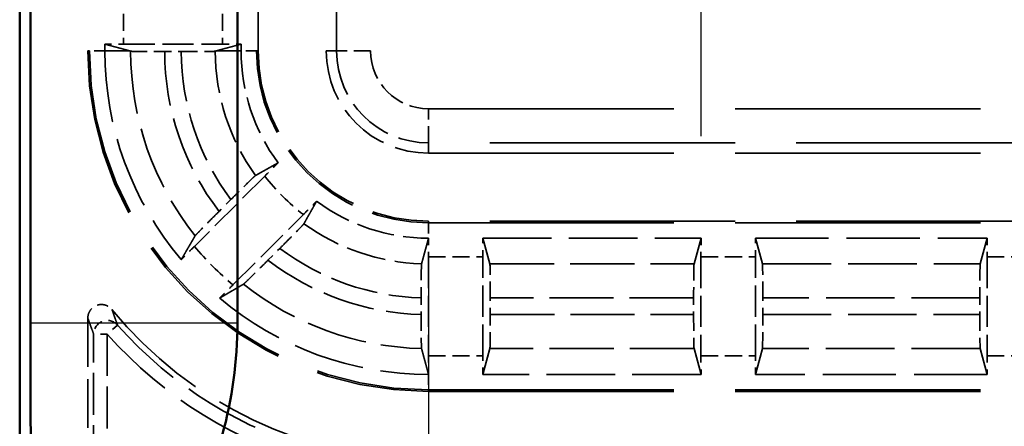
# Model space of a CAD drawing. Units: millimetres. Extents: x 1 to 593, y 1 to 419.
# Drawn here: x 147 to 161, y 185 to 191 of the extents above; entities that cross this region are included whole.
import ezdxf

# ---------------------------------------------------------------- set-up
doc = ezdxf.new("R2010")
doc.units = ezdxf.units.MM
for name, pattern in [('CHAIN', [0.3543, 0.2362, -0.0295, 0.0591, -0.0295]), ('DASH_DOT', [0.37, 0.24, -0.06, 0.01, -0.06]), ('DASHED', [0.2067, 0.1654, -0.0413])]:
    doc.linetypes.add(name, pattern=pattern)
for name, color, linetype, lineweight in [('Mittelpunktmarkierung (ISO)', 1, 'DASH_DOT', 25), ('Sichtbar (ISO)', 7, 'Continuous', 50), ('Sichtbar schmal (ISO)', 1, 'Continuous', 25), ('Verdeckt (ISO)', 5, 'DASHED', 35), ('Verdeckt schmal (ISO)', 5, 'DASHED', 35)]:
    doc.layers.add(name, color=color, linetype=linetype, lineweight=lineweight)

msp = doc.modelspace()

# ---------------------------------------------------------------- linework, layer by layer
at = {"layer": 'Mittelpunktmarkierung (ISO)', "linetype": 'CHAIN', "ltscale": 13.000482}
msp.add_line((156.7821169, 201.4125508), (156.7821169, 189.7130416), dxfattribs=at)
at = {"layer": 'Mittelpunktmarkierung (ISO)', "linetype": 'CHAIN', "ltscale": 13.837056}
msp.add_line((152.7821169, 187.7889768), (152.7821169, 175.3366156), dxfattribs=at)
at = {"layer": 'Sichtbar (ISO)'}
for p, q in [((146.7821169, 269.5633102), (146.7821169, 181.5622822)), ((146.9386846, 186.9707816), (146.9386846, 264.1548108)), ((149.9784777, 264.1548108), (149.9784777, 186.9707816))]:
    msp.add_line(p, q, dxfattribs=at)
msp.add_arc((143.7821169, 186.9707816), 6.1963608, 329.00272744, 0, dxfattribs=at)
msp.add_rational_spline([(146.9456756, 185.0701288), (146.9386846, 186.0954688), (146.9386846, 186.9707816)], [1.37036674376, 1.48780613143, 1.48780613143], degree=2, dxfattribs=at)
at = {"layer": 'Sichtbar schmal (ISO)'}
msp.add_line((146.9386846, 186.9707816), (149.9784777, 186.9707816), dxfattribs=at)
at = {"layer": 'Verdeckt (ISO)', "ltscale": 25.75267}
for p, q in [((147.7821169, 260.1627962), (147.7821169, 190.9627962)), ((150.2821169, 190.9627962), (150.2821169, 260.1627962)), ((151.2821169, 260.1627962), (151.2821169, 190.9627962))]:
    msp.add_line(p, q, dxfattribs=at)
at = {"layer": 'Verdeckt (ISO)', "ltscale": 0.188457}
for p, q in [((148.0321169, 191.0617918), (148.0321169, 190.9627962)), ((150.0321169, 190.9627962), (150.0321169, 191.0617918))]:
    msp.add_line(p, q, dxfattribs=at)
at = {"layer": 'Verdeckt (ISO)', "ltscale": 19.620983}
for p, q in [((148.0321169, 191.0617918), (148.3970332, 190.9627962)), ((149.6672007, 190.9627962), (150.0321169, 191.0617918))]:
    msp.add_line(p, q, dxfattribs=at)
at = {"layer": 'Verdeckt (ISO)', "ltscale": 2.767113}
for p, q in [((148.3056985, 191.0607962), (149.7585354, 191.0607962)), ((152.7821169, 187.9392146), (152.7821169, 186.4863778)), ((153.5821169, 186.4863778), (153.5821169, 187.9392146)), ((156.7821169, 187.9392146), (156.7821169, 186.4863778)), ((157.5821169, 186.4863778), (157.5821169, 187.9392146)), ((160.9821169, 187.9392146), (160.9821169, 186.4863778))]:
    msp.add_line(p, q, dxfattribs=at)
at = {"layer": 'Verdeckt (ISO)', "ltscale": 0.464693}
msp.add_line((148.9101167, 190.9532786), (149.1541413, 190.9532786), dxfattribs=at)
at = {"layer": 'Verdeckt (ISO)', "ltscale": 21.770681}
for p, q in [((152.7821169, 189.4627962), (161.7821169, 189.4627962)), ((161.7821169, 188.4627962), (152.7821169, 188.4627962)), ((152.7821169, 185.9627962), (161.7821169, 185.9627962))]:
    msp.add_line(p, q, dxfattribs=at)
at = {"layer": 'Verdeckt (ISO)', "ltscale": 2.783624}
for p, q in [((150.3800709, 189.1264356), (149.3466308, 188.0929954)), ((149.9123162, 187.52731), (150.9457563, 188.5607502))]:
    msp.add_line(p, q, dxfattribs=at)
at = {"layer": 'Verdeckt (ISO)', "ltscale": 0.469012}
for p, q in [((149.8830979, 188.7815154), (149.7089429, 188.6073605)), ((150.4266812, 187.8896222), (150.6008362, 188.0637771))]:
    msp.add_line(p, q, dxfattribs=at)
at = {"layer": 'Verdeckt (ISO)', "ltscale": 6.098722}
for p, q in [((153.5811213, 188.2127962), (156.7831126, 188.2127962)), ((156.7831126, 186.2127962), (153.5811213, 186.2127962))]:
    msp.add_line(p, q, dxfattribs=at)
at = {"layer": 'Verdeckt (ISO)', "ltscale": 20.351061}
for p, q in [((153.6838005, 187.8343018), (153.5811213, 188.2127962)), ((156.7831126, 188.2127962), (156.6804334, 187.8343018)), ((157.6838005, 187.8343018), (157.5811213, 188.2127962)), ((160.9831126, 188.2127962), (160.8804334, 187.8343018)), ((153.5811213, 186.2127962), (153.6838005, 186.5912906)), ((156.6804334, 186.5912906), (156.7831126, 186.2127962)), ((157.5811213, 186.2127962), (157.6838005, 186.5912906)), ((160.8804334, 186.5912906), (160.9831126, 186.2127962))]:
    msp.add_line(p, q, dxfattribs=at)
at = {"layer": 'Verdeckt (ISO)', "ltscale": 6.479661}
for p, q in [((157.5811213, 188.2127962), (160.9831126, 188.2127962)), ((160.9831126, 186.2127962), (157.5811213, 186.2127962))]:
    msp.add_line(p, q, dxfattribs=at)
at = {"layer": 'Verdeckt (ISO)', "ltscale": 0.464883}
msp.add_line((152.6745993, 187.3364016), (152.6745993, 187.0922774), dxfattribs=at)
at = {"layer": 'Verdeckt (ISO)', "ltscale": 0.464691}
for p, q in [((153.6896346, 187.0907843), (153.6896346, 187.3348081)), ((156.6745993, 187.3348081), (156.6745993, 187.0907843)), ((157.6896346, 187.0907843), (157.6896346, 187.3348081)), ((160.8745993, 187.3348081), (160.8745993, 187.0907843))]:
    msp.add_line(p, q, dxfattribs=at)
at = {"layer": 'Verdeckt (ISO)', "ltscale": 4.334505}
msp.add_line((147.7821169, 187.0385342), (147.7821169, 184.7627886), dxfattribs=at)
at = {"layer": 'Verdeckt (ISO)', "ltscale": 14.959352}
msp.add_arc((152.7821169, 190.9627962), 5, 180, 270, dxfattribs=at)
at = {"layer": 'Verdeckt (ISO)', "ltscale": 6.344761}
for start, end in [(180, 220.18142332), (229.81857668, 270)]:
    msp.add_arc((152.7821169, 190.9627962), 4.75, start, end, dxfattribs=at)
at = {"layer": 'Verdeckt (ISO)', "ltscale": 3.351075}
for start, end in [(180, 216.65736381), (233.34263619, 270)]:
    msp.add_arc((152.7821169, 190.9627962), 2.75, start, end, dxfattribs=at)
at = {"layer": 'Verdeckt (ISO)', "ltscale": 7.479626}
msp.add_arc((152.7821169, 190.9627962), 2.5, 180, 270, dxfattribs=at)
at = {"layer": 'Verdeckt (ISO)', "ltscale": 4.487736}
msp.add_arc((152.7821169, 190.9627962), 1.5, 180, 270, dxfattribs=at)
at = {"layer": 'Verdeckt (ISO)', "ltscale": 10.118906}
msp.add_arc((152.7821169, 190.9627962), 6, 219.26782873, 270, dxfattribs=at)
at = {"layer": 'Verdeckt (ISO)', "ltscale": 0.551287}
for centre, major_axis, start_param, end_param in [((148.3056985, 191.0669052), (-0.5, 0), 0.9918250428, 1.5707963268), ((149.7585354, 191.0669052), (-0.5, 0), 1.5707963268, 2.1497676108), ((152.7882259, 187.9392146), (0, 0.5), 0.9918245991, 1.5707963268), ((153.576008, 187.9392146), (0, -0.5), 1.5707963268, 2.1497676108), ((156.7882259, 187.9392146), (0, 0.5), 0.9918250428, 1.5707963268), ((157.576008, 187.9392146), (0, -0.5), 1.5707963268, 2.1497676108), ((160.9882259, 187.9392146), (0, 0.5), 0.9918250428, 1.5707963268), ((153.576008, 186.4863778), (0, -0.5), 0.9918250428, 1.5707963268), ((156.7882259, 186.4863778), (0, 0.5), 1.5707963268, 2.1497676108), ((157.576008, 186.4863778), (0, -0.5), 0.9918250428, 1.5707963268), ((160.9882259, 186.4863778), (0, 0.5), 1.5707963268, 2.1497676108)]:
    msp.add_ellipse(centre, major_axis=major_axis, ratio=0.0122179127, start_param=start_param, end_param=end_param, dxfattribs=at)
at = {"layer": 'Verdeckt (ISO)', "ltscale": 1.453035}
for centre, major_axis, start_param, end_param in [((153.6835256, 187.3348081), (0, 0.5), 4.7123889804, 6.2381782155), ((156.6807083, 187.3348081), (0, -0.5), 3.1865997453, 4.7123889804), ((157.6835256, 187.3348081), (0, 0.5), 4.7123889804, 6.2381782155), ((160.8807083, 187.3348081), (0, -0.5), 3.1865997453, 4.7123889804), ((153.6835256, 187.0907843), (0, 0.5), 3.1865997452, 4.7123889804), ((156.6807083, 187.0907843), (0, -0.5), 4.7123889804, 6.2381782156), ((157.6835256, 187.0907843), (0, 0.5), 3.1865997452, 4.7123889804), ((160.8807083, 187.0907843), (0, -0.5), 4.7123889804, 6.2381782156)]:
    msp.add_ellipse(centre, major_axis=major_axis, ratio=0.0122179127, start_param=start_param, end_param=end_param, dxfattribs=at)
at = {"layer": 'Verdeckt (ISO)', "ltscale": 0.551286}
msp.add_ellipse((152.7882259, 186.4863778), major_axis=(0, 0.5), ratio=0.0122179127, start_param=1.5707963268, end_param=2.1497673543, dxfattribs=at)
at = {"layer": 'Verdeckt (ISO)', "ltscale": 0.574764}
for points, weights, knots in [([(148.3970332, 190.9627962), (148.40043, 190.9618746), (148.4038223, 190.9609544), (148.4072198, 190.9600328), (148.4106129, 190.9591127)], [1.00005741302, 1.00004362695, 1.00002928504, 1.00001492129, 1.00000000001], [0.809896939623, 0.809896939623, 0.809896939623, 0.825590625577, 0.825590625577, 0.84130821337, 0.84130821337, 0.84130821337]), ([(149.6536247, 190.9591127), (149.6570213, 190.9600346), (149.6604116, 190.9609544), (149.6638099, 190.9618763), (149.6672007, 190.9627962)], [1, 1.00003243738, 1.00006378271, 1.00009519825, 1.00012551683], [0, 0, 0, 0.014162242599, 0.014162242599, 0.028356209196, 0.028356209196, 0.028356209196])]:
    msp.add_rational_spline(points, weights, degree=2, knots=knots, dxfattribs=at)
at = {"layer": 'Verdeckt (ISO)', "ltscale": 1.452689}
msp.add_open_spline([(148.4106114, 190.9591127), (148.413149, 190.9584244), (148.42737, 190.9576632), (148.4717863, 190.9563532), (148.5129273, 190.9556009), (148.5591856, 190.9550358), (148.561862, 190.9550037), (148.5645967, 190.9549717), (148.6116629, 190.9544221), (148.667064, 190.95399), (148.785829, 190.9534213), (148.8477083, 190.9532786), (148.9101109, 190.9532786)], degree=3, knots=[0.00220716218, 0.00220716218, 0.00220716218, 0.00220716218, 0.018513784293, 0.018513784293, 0.037027120646, 0.037027120646, 0.038139774566, 0.038139774566, 0.038139774566, 0.057288316373, 0.057288316373, 0.075654202764, 0.075654202764, 0.075654202764, 0.075654202764], dxfattribs=at)
at = {"layer": 'Verdeckt (ISO)', "ltscale": 1.452627}
msp.add_open_spline([(149.1541413, 190.9532786), (149.2158466, 190.9532786), (149.28847, 190.9534551), (149.3990573, 190.9540147), (149.4568748, 190.9544723), (149.4996372, 190.9549717), (149.5467027, 190.9555214), (149.5845255, 190.9561781), (149.6363625, 190.9576021), (149.6508178, 190.958351), (149.6536247, 190.9591127)], degree=3, knots=[0.074051530699, 0.074051530699, 0.074051530699, 0.074051530699, 0.092563107575, 0.092563107575, 0.109961469111, 0.109961469111, 0.109961469111, 0.129108485085, 0.129108485085, 0.147475993653, 0.147475993653, 0.147475993653, 0.147475993653], dxfattribs=at)
at = {"layer": 'Verdeckt (ISO)', "ltscale": 20.34984}
for points, weights in [([(150.243822, 189.1339889), (150.4202886, 189.2332619), (150.5760116, 189.3209683)], [18.999271507, 20.1224650745, 21.2282375609]), ([(151.140289, 188.7566908), (151.0525827, 188.6009678), (150.9533097, 188.4245013)], [21.2282375609, 20.1224650745, 18.999271507])]:
    msp.add_rational_spline(points, weights, degree=2, dxfattribs=at)
at = {"layer": 'Verdeckt (ISO)', "ltscale": 0.555609}
for points, knots in [([(150.5760116, 189.3209683), (150.5569002, 189.3021569), (150.5366741, 189.2821834), (150.4763713, 189.2224847), (150.4242444, 189.1706091), (150.3800709, 189.1264356)], [0.195601504929, 0.195601504929, 0.195601504929, 0.195601504929, 0.204393207015, 0.204393207015, 0.223134422796, 0.223134422796, 0.223134422796, 0.223134422796]), ([(150.9457563, 188.5607502), (150.9899298, 188.6049236), (151.0418055, 188.6570506), (151.1015041, 188.7173533), (151.1214777, 188.7375795), (151.140289, 188.7566908)], [0.074371354628, 0.074371354628, 0.074371354628, 0.074371354628, 0.093112570409, 0.093112570409, 0.101904272495, 0.101904272495, 0.101904272495, 0.101904272495])]:
    msp.add_open_spline(points, degree=3, knots=knots, dxfattribs=at)
at = {"layer": 'Verdeckt (ISO)', "ltscale": 1.459737}
for points, knots in [([(150.243822, 189.1339889), (150.2416067, 189.1327427), (150.2310508, 189.1232583), (150.1986705, 189.0927275), (150.1688619, 189.0639823), (150.1059032, 189.002535), (150.0615321, 188.9588771), (149.9795274, 188.8776936), (149.9273299, 188.8257474), (149.8830979, 188.7815154)], [0.15103031559, 0.15103031559, 0.15103031559, 0.15103031559, 0.167263542419, 0.167263542419, 0.185807804722, 0.185807804722, 0.204480711492, 0.204480711492, 0.223246758213, 0.223246758213, 0.223246758213, 0.223246758213]), ([(150.6008362, 188.0637771), (150.6450682, 188.1080091), (150.6970143, 188.1602066), (150.7781978, 188.2422113), (150.8218557, 188.2865825), (150.883303, 188.3495411), (150.9120483, 188.3793497), (150.942579, 188.41173), (150.9520634, 188.4222859), (150.9533097, 188.4245013)], [0.074415354989, 0.074415354989, 0.074415354989, 0.074415354989, 0.093181401711, 0.093181401711, 0.11185430848, 0.11185430848, 0.130398570783, 0.130398570783, 0.146631797612, 0.146631797612, 0.146631797612, 0.146631797612])]:
    msp.add_open_spline(points, degree=3, knots=knots, dxfattribs=at)
at = {"layer": 'Verdeckt (ISO)', "ltscale": 1.458786}
for points, knots in [([(149.7089429, 188.6073605), (149.6648271, 188.5632447), (149.6130176, 188.5111845), (149.5320244, 188.4293716), (149.4884628, 188.3850977), (149.4270681, 188.3221929), (149.3983087, 188.29237), (149.3676446, 188.2598555), (149.3580468, 188.2491846), (149.3566749, 188.2468418)], [0.223104606102, 0.223104606102, 0.223104606102, 0.223104606102, 0.241821353006, 0.241821353006, 0.26045837936, 0.26045837936, 0.279006919071, 0.279006919071, 0.29527195941, 0.29527195941, 0.29527195941, 0.29527195941]), ([(150.0661626, 187.5373542), (150.0685053, 187.5387261), (150.0791762, 187.5483239), (150.1116908, 187.578988), (150.1415136, 187.6077473), (150.2044184, 187.6691421), (150.2486923, 187.7127036), (150.3305052, 187.7936969), (150.3825654, 187.8455064), (150.4266812, 187.8896222)], [0.002207204892, 0.002207204892, 0.002207204892, 0.002207204892, 0.018472245231, 0.018472245231, 0.037020784942, 0.037020784942, 0.055657811296, 0.055657811296, 0.0743745582, 0.0743745582, 0.0743745582, 0.0743745582])]:
    msp.add_open_spline(points, degree=3, knots=knots, dxfattribs=at)
at = {"layer": 'Verdeckt (ISO)', "ltscale": 20.352398}
for points, weights in [([(149.153092, 187.8980486), (149.2584911, 188.0791775), (149.3566749, 188.2468418)], [10.1802019665, 10.4727693863, 10.7563863061]), ([(150.0661626, 187.5373542), (149.8984983, 187.4391704), (149.7173694, 187.3337712)], [10.7563863061, 10.4727693863, 10.1802019665])]:
    msp.add_rational_spline(points, weights, degree=2, dxfattribs=at)
at = {"layer": 'Verdeckt (ISO)', "ltscale": 20.350882}
msp.add_rational_spline([(152.6804334, 187.8359547), (152.735065, 188.0356669), (152.7831126, 188.2127964)], [1085.17110326, 1140.46496109, 1193.97054164], degree=2, dxfattribs=at)
at = {"layer": 'Verdeckt (ISO)', "ltscale": 0.001796}
for points in [[(152.7831126, 188.2127964), (152.7827806, 188.2127963), (152.7824488, 188.2127962), (152.7821169, 188.2127962)], [(152.7831126, 186.2127963), (152.7827807, 186.2127962), (152.7824488, 186.2127962), (152.7821169, 186.2127962)]]:
    msp.add_open_spline(points, degree=3, dxfattribs=at)
at = {"layer": 'Verdeckt (ISO)', "ltscale": 0.553074}
for points, knots in [([(149.3466308, 188.0929954), (149.302773, 188.0491377), (149.2512741, 187.9973886), (149.1918721, 187.9373839), (149.1718901, 187.9171482), (149.153092, 187.8980486)], [0.22257654931, 0.22257654931, 0.22257654931, 0.22257654931, 0.241183819897, 0.241183819897, 0.249983164996, 0.249983164996, 0.249983164996, 0.249983164996]), ([(149.7173694, 187.3337712), (149.7364689, 187.3525693), (149.7567046, 187.3725513), (149.8167093, 187.4319533), (149.8684584, 187.4834523), (149.9123162, 187.52731)], [0.046803000544, 0.046803000544, 0.046803000544, 0.046803000544, 0.055602345643, 0.055602345643, 0.07420961623, 0.07420961623, 0.07420961623, 0.07420961623])]:
    msp.add_open_spline(points, degree=3, knots=knots, dxfattribs=at)
at = {"layer": 'Verdeckt (ISO)', "ltscale": 1.452414}
msp.add_open_spline([(152.6804334, 187.8359547), (152.6797453, 187.8334391), (152.6789842, 187.8192422), (152.6776742, 187.7748565), (152.676922, 187.7337266), (152.6758557, 187.6464582), (152.6753531, 187.5848751), (152.6747759, 187.4708108), (152.6745993, 187.3981435), (152.6745993, 187.3364016)], degree=3, knots=[0.150336779048, 0.150336779048, 0.150336779048, 0.150336779048, 0.166640085767, 0.166640085767, 0.185151093358, 0.185151093358, 0.203667048097, 0.203667048097, 0.222189601599, 0.222189601599, 0.222189601599, 0.222189601599], dxfattribs=at)
at = {"layer": 'Verdeckt (ISO)', "ltscale": 0.935614}
msp.add_open_spline([(147.7821169, 187.0385342), (147.7821169, 187.0645905), (147.7872061, 187.0903979), (147.8069892, 187.1385995), (147.8214908, 187.1605341), (147.8580818, 187.1976016), (147.8798183, 187.2123819), (147.9277314, 187.232776), (147.9534484, 187.2381957), (148.0055168, 187.2388731), (148.0313697, 187.234123), (148.0713931, 187.2183054), (148.0863401, 187.2100686), (148.1137911, 187.1900147), (148.1261834, 187.1782788), (148.1369426, 187.1651186)], degree=3, knots=[0, 0, 0, 0, 0.007816886128, 0.007816886128, 0.015631109621, 0.015631109621, 0.023442688831, 0.023442688831, 0.031253164781, 0.031253164781, 0.039064711304, 0.039064711304, 0.044163939386, 0.044163939386, 0.049263518148, 0.049263518148, 0.049263518148, 0.049263518148], dxfattribs=at)
at = {"layer": 'Verdeckt (ISO)', "ltscale": 1.452637}
msp.add_open_spline([(152.6745993, 187.0922774), (152.6745993, 187.0305404), (152.6747759, 186.957879), (152.675353, 186.843801), (152.6758556, 186.7821971), (152.6769219, 186.6948801), (152.6776742, 186.6537129), (152.6789841, 186.6092641), (152.6797452, 186.5950269), (152.6804334, 186.5924734)], degree=3, knots=[0.222184437411, 0.222184437411, 0.222184437411, 0.222184437411, 0.240705509748, 0.240705509748, 0.259225843293, 0.259225843293, 0.277742880402, 0.277742880402, 0.294047907307, 0.294047907307, 0.294047907307, 0.294047907307], dxfattribs=at)
at = {"layer": 'Verdeckt (ISO)', "ltscale": 20.351189}
msp.add_rational_spline([(152.7831126, 186.2127963), (152.7296357, 186.4099106), (152.6804334, 186.5924734)], [692.10515152, 713.693062356, 734.780113239], degree=2, dxfattribs=at)
at = {"layer": 'Verdeckt schmal (ISO)', "ltscale": 25.75267}
for p, q in [((147.8057176, 260.1627962), (147.8057176, 190.9627962)), ((150.2585163, 260.1627962), (150.2585163, 190.9627962)), ((151.4327459, 190.9627962), (151.4327459, 260.1627962)), ((151.932703, 260.1627962), (151.932703, 190.9627962))]:
    msp.add_line(p, q, dxfattribs=at)
at = {"layer": 'Verdeckt schmal (ISO)', "ltscale": 1.523657}
for p, q in [((148.3056985, 191.8607962), (148.3056985, 191.0607962)), ((149.7585354, 191.8607962), (149.7585354, 191.0607962)), ((152.7821169, 187.9392146), (153.5821169, 187.9392146)), ((156.7821169, 187.9392146), (157.5821169, 187.9392146)), ((160.9821169, 187.9392146), (161.7821169, 187.9392146)), ((152.7821169, 186.4863778), (153.5821169, 186.4863778)), ((156.7821169, 186.4863778), (157.5821169, 186.4863778)), ((160.9821169, 186.4863778), (161.7821169, 186.4863778))]:
    msp.add_line(p, q, dxfattribs=at)
at = {"layer": 'Verdeckt schmal (ISO)', "ltscale": 5.151088}
for p, q in [((147.7821169, 190.9627962), (147.8057176, 190.9627962)), ((150.2585163, 190.9627962), (150.2821169, 190.9627962)), ((152.7821169, 188.4391956), (152.7821169, 188.4627962)), ((152.7821169, 185.9627962), (152.7821169, 185.9863968))]:
    msp.add_line(p, q, dxfattribs=at)
at = {"layer": 'Verdeckt schmal (ISO)', "ltscale": 0.936152}
for p, q in [((148.0321169, 190.9627962), (147.8057176, 190.9627962)), ((150.2585163, 190.9627962), (150.0321169, 190.9627962)), ((152.7821169, 188.4391956), (152.7821169, 188.2127962)), ((152.7821169, 186.2127962), (152.7821169, 185.9863968))]:
    msp.add_line(p, q, dxfattribs=at)
at = {"layer": 'Verdeckt schmal (ISO)', "ltscale": 19.619522}
for p, q in [((148.0321169, 190.9627962), (148.3970332, 190.9627962)), ((149.6672007, 190.9627962), (150.0321169, 190.9627962))]:
    msp.add_line(p, q, dxfattribs=at)
at = {"layer": 'Verdeckt schmal (ISO)', "ltscale": 27.836309}
for p, q in [((151.2821169, 190.9627962), (151.4327459, 190.9627962)), ((152.7821169, 189.4627962), (152.7821169, 189.6134251))]:
    msp.add_line(p, q, dxfattribs=at)
at = {"layer": 'Verdeckt schmal (ISO)', "ltscale": 1.483379}
for p, q in [((151.932703, 190.9627962), (151.4327459, 190.9627962)), ((152.7821169, 189.6134251), (152.7821169, 190.1133823))]:
    msp.add_line(p, q, dxfattribs=at)
at = {"layer": 'Verdeckt schmal (ISO)', "ltscale": 21.770681}
for p, q in [((152.7821169, 190.1133823), (161.7821169, 190.1133823)), ((161.7821169, 189.6134251), (152.7821169, 189.6134251)), ((152.7821169, 188.4391956), (161.7821169, 188.4391956)), ((152.7821169, 185.9863968), (161.7821169, 185.9863968))]:
    msp.add_line(p, q, dxfattribs=at)
at = {"layer": 'Verdeckt schmal (ISO)', "ltscale": 5.707577}
for p, q in [((153.6838005, 187.8343018), (156.6804334, 187.8343018)), ((156.6804334, 186.5912906), (153.6838005, 186.5912906))]:
    msp.add_line(p, q, dxfattribs=at)
at = {"layer": 'Verdeckt schmal (ISO)', "ltscale": 6.088516}
for p, q in [((157.6838005, 187.8343018), (160.8804334, 187.8343018)), ((160.8804334, 186.5912906), (157.6838005, 186.5912906))]:
    msp.add_line(p, q, dxfattribs=at)
at = {"layer": 'Verdeckt schmal (ISO)', "ltscale": 5.685352}
for p, q in [((156.6745993, 187.3348081), (153.6896346, 187.3348081)), ((153.6896346, 187.0907843), (156.6745993, 187.0907843))]:
    msp.add_line(p, q, dxfattribs=at)
at = {"layer": 'Verdeckt schmal (ISO)', "ltscale": 6.066291}
for p, q in [((160.8745993, 187.3348081), (157.6896346, 187.3348081)), ((157.6896346, 187.0907843), (160.8745993, 187.0907843))]:
    msp.add_line(p, q, dxfattribs=at)
at = {"layer": 'Verdeckt schmal (ISO)', "ltscale": 0.594954}
for p, q in [((148.2176524, 186.9379431), (148.0676479, 186.8056722)), ((148.0676479, 186.8056722), (147.8676555, 186.8056722))]:
    msp.add_line(p, q, dxfattribs=at)
at = {"layer": 'Verdeckt schmal (ISO)', "ltscale": 3.728049}
for p, q in [((147.8676555, 184.8483271), (147.8676555, 186.8056722)), ((148.0676479, 186.8056722), (148.0676479, 184.8483271))]:
    msp.add_line(p, q, dxfattribs=at)
at = {"layer": 'Verdeckt schmal (ISO)', "ltscale": 14.888741}
msp.add_arc((152.7821169, 190.9627962), 4.9763994, 180, 270, dxfattribs=at)
at = {"layer": 'Verdeckt schmal (ISO)', "ltscale": 5.574752}
msp.add_arc((152.7821169, 190.9627962), 4.3715056, 180.0482787, 218.41009162, dxfattribs=at)
at = {"layer": 'Verdeckt schmal (ISO)', "ltscale": 4.804633}
msp.add_arc((152.7821169, 190.9627962), 3.8720119, 180.1408363, 217.46837763, dxfattribs=at)
at = {"layer": 'Verdeckt schmal (ISO)', "ltscale": 4.439195}
msp.add_arc((152.7821169, 190.9627962), 3.6279881, 180.15030941, 216.95854479, dxfattribs=at)
at = {"layer": 'Verdeckt schmal (ISO)', "ltscale": 3.713242}
msp.add_arc((152.7821169, 190.9627962), 3.1284944, 180.06746074, 215.77224153, dxfattribs=at)
at = {"layer": 'Verdeckt schmal (ISO)', "ltscale": 7.550237}
msp.add_arc((152.7821169, 190.9627962), 2.5236006, 180, 270, dxfattribs=at)
at = {"layer": 'Verdeckt schmal (ISO)', "ltscale": 4.03707}
msp.add_arc((152.7821169, 190.9627962), 1.3493711, 180, 270, dxfattribs=at)
at = {"layer": 'Verdeckt schmal (ISO)', "ltscale": 2.541253}
msp.add_arc((152.7821169, 190.9627962), 0.8494139, 180, 270, dxfattribs=at)
at = {"layer": 'Verdeckt schmal (ISO)', "ltscale": 1.528137}
msp.add_arc((152.7821169, 190.9627962), 3.0235816, 217.39785855, 232.60214145, dxfattribs=at)
at = {"layer": 'Verdeckt schmal (ISO)', "ltscale": 3.526547}
msp.add_arc((152.7821169, 190.9627962), 3.1284944, 234.22775847, 268.1374225, dxfattribs=at)
at = {"layer": 'Verdeckt schmal (ISO)', "ltscale": 1.525692}
msp.add_arc((152.7821169, 190.9627962), 4.4764184, 219.87337441, 230.12662559, dxfattribs=at)
at = {"layer": 'Verdeckt schmal (ISO)', "ltscale": 4.252505}
msp.add_arc((152.7821169, 190.9627962), 3.6279881, 233.04145521, 268.30175611, dxfattribs=at)
at = {"layer": 'Verdeckt schmal (ISO)', "ltscale": 4.617946}
msp.add_arc((152.7821169, 190.9627962), 3.8720119, 232.53162237, 268.40881212, dxfattribs=at)
at = {"layer": 'Verdeckt schmal (ISO)', "ltscale": 5.388074}
msp.add_arc((152.7821169, 190.9627962), 4.3715056, 231.58990838, 268.6671497, dxfattribs=at)
at = {"layer": 'Verdeckt schmal (ISO)', "ltscale": 6.814949}
msp.add_arc((152.7821169, 190.9627962), 6.0855385, 221.40519962, 255.09254376, dxfattribs=at)
at = {"layer": 'Verdeckt schmal (ISO)', "ltscale": 7.038915}
msp.add_arc((152.7821169, 190.9627962), 6.2855309, 221.40519962, 255.09254376, dxfattribs=at)
at = {"layer": 'Verdeckt schmal (ISO)', "ltscale": 0.921291}
msp.add_ellipse((148.0676479, 186.8056722), major_axis=(-0.1870856, -0.0707035), ratio=0.9996954441, start_param=3.5030219244, end_param=5.9217560363, dxfattribs=at)
at = {"layer": 'Verdeckt schmal (ISO)', "ltscale": 23.717249}
msp.add_open_spline([(148.1369426, 187.1651186), (148.1435263, 187.1460325), (148.1501115, 187.1270863), (148.1638332, 187.0878944), (148.17097, 187.067672), (148.1781084, 187.0475996), (148.1852468, 187.0275272), (148.1923867, 187.0076048), (148.2055685, 186.9710969), (148.2116099, 186.9544706), (148.2176524, 186.9379431)], degree=3, knots=[0.02000675238, 0.02000675238, 0.02000675238, 0.02000675238, 0.26015334364, 0.26015334364, 0.52030668728, 0.52030668728, 0.52030668728, 0.78046003093, 0.78046003093, 1.00049524099, 1.00049524099, 1.00049524099, 1.00049524099], dxfattribs=at)
at = {"layer": 'Verdeckt schmal (ISO)', "ltscale": 23.71767}
msp.add_open_spline([(147.8676555, 186.8056722), (147.8612567, 186.8226037), (147.854858, 186.8396386), (147.8408938, 186.8770485), (147.8333285, 186.8974661), (147.8257631, 186.9180405), (147.8181978, 186.938615), (147.8106325, 186.9593463), (147.7960838, 186.9995305), (147.7891004, 187.0189592), (147.7821169, 187.0385342)], degree=3, knots=[-1.00049524099, -1.00049524099, -1.00049524099, -1.00049524099, -0.78046003093, -0.78046003093, -0.52030668728, -0.52030668728, -0.52030668728, -0.26015334364, -0.26015334364, -0.02000675238, -0.02000675238, -0.02000675238, -0.02000675238], dxfattribs=at)

doc.saveas('drawing.dxf')
